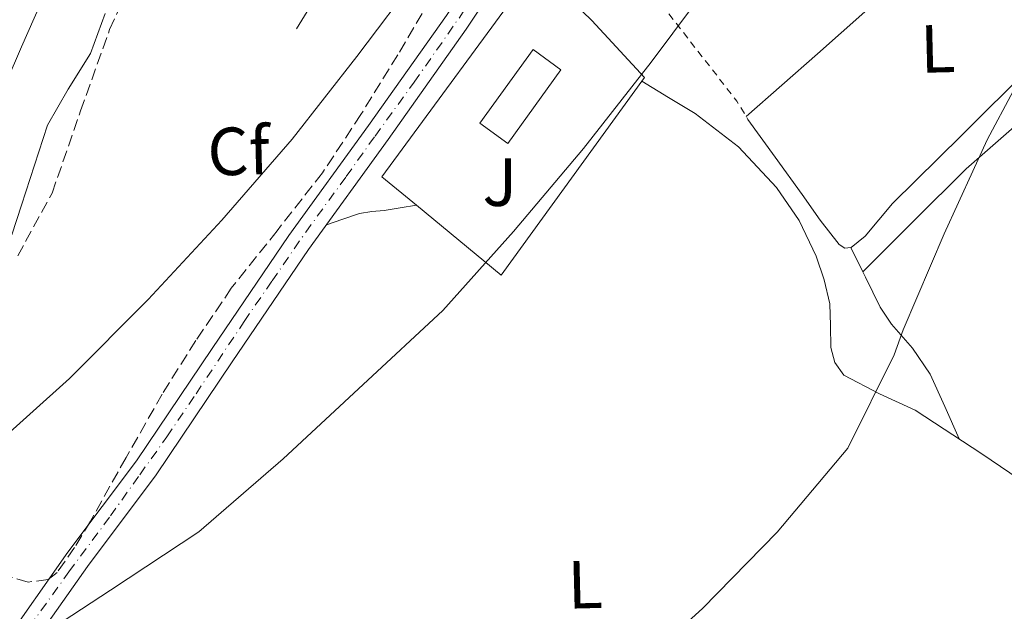
# Model space of a CAD drawing. Units: metres. Extents: x 597020 to 600457, y 4742996 to 4745357.
# Drawn here: x 599639 to 599784, y 4744291 to 4744378 of the extents above; entities that cross this region are included whole.
import ezdxf
from ezdxf.enums import TextEntityAlignment as Align

# ---------------------------------------------------------------- set-up
doc = ezdxf.new("R2010")
doc.units = ezdxf.units.M
doc.header["$MEASUREMENT"] = 0
for name, pattern in [('DGN Style 2', [1.7399219301090239, 1.043953158065414, -0.6959687720436097]), ('DGN Style 3', [2.435890702152634, 1.739921930109024, -0.6959687720436097]), ('DGN Style 4', [2.7856150101045474, 1.391937544087219, -0.6959687720436097, 0.001739921930109024, -0.6959687720436097]), ('DGN Style 7', [3.4798438602180486, 1.565929737098122, -0.6959687720436097, 0.5219765790327072, -0.6959687720436097])]:
    doc.linetypes.add(name, pattern=pattern)
for name, color, linetype, lineweight in [('Carretera', 9, 'Continuous', 0), ('Curva de nivel intermedia', 30, 'Continuous', 0), ('Edificio', 1, 'Continuous', 13), ('Eje de carretera', 7, 'DGN Style 4', 0), ('Etiqueta de uso rústico', 92, 'Continuous', 0), ('Etiqueta de zona arbolada', 92, 'Continuous', 0), ('Línea blanca (vial)', 7, 'Continuous', 13), ('Línea de asfalto', 7, 'Continuous', 13), ('Línea de cambio de uso (parcela vista)', 92, 'Continuous', 0), ('Línea de muro de contención', 1, 'Continuous', 13), ('Línea de zona ajardinada o verde público', 92, 'Continuous', 0), ('Línea eléctrica', 6, 'DGN Style 7', 0), ('Verja', 7, 'DGN Style 2', 0), ('Zona ajardinada', 92, 'Continuous', 0), ('Zona arbolada', 92, 'DGN Style 3', 0)]:
    doc.layers.add(name, color=color, linetype=linetype, lineweight=lineweight)
doc.styles.add('Style-Arial', font='arial.ttf')

msp = doc.modelspace()

# ---------------------------------------------------------------- linework, layer by layer
at = {"layer": 'Carretera', "color": 9, "linetype": 'Continuous', "lineweight": 0}
msp.add_polyline3d([(599636.1999999988, 4744285.319999999, 465.5800000000018), (599646, 4744299.27, 465.7299999999959), (599656.1099999998, 4744312.759999999, 465.8300000000018), (599667.2800000012, 4744329.310000001, 466.3699999999953), (599678.5599999977, 4744345.949999999, 466.8999999999942), (599690.3000000013, 4744362.149999999, 467.3800000000047), (599701.7900000003, 4744378.390000001, 467.9600000000065), (599708.8299999988, 4744389.019999999, 468.4199999999983), (599715.9099999998, 4744399.699999998, 468.8699999999953), (599717.3900000018, 4744398.720000002, 468.8699999999953), (599718.8700000015, 4744397.74, 468.8699999999953), (599711.8000000016, 4744387.060000001, 468.4199999999983), (599704.7199999982, 4744376.380000001, 467.9600000000065), (599693.1900000013, 4744360.09, 467.3800000000047), (599681.4800000013, 4744343.91, 466.8999999999942), (599670.2199999982, 4744327.320000002, 466.3699999999953), (599659.010000001, 4744310.7, 465.8300000000018), (599648.879999999, 4744297.180000001, 465.7299999999959), (599639.1800000005, 4744283.380000002, 465.5800000000018)], dxfattribs=at)
at = {"layer": 'Curva de nivel intermedia', "color": 30, "linetype": 'Continuous', "lineweight": 0, "flags": 128}
for points, elevation in [([(599553.4699999997, 4744347.26), (599566.7800000003, 4744339.249999999), (599578.8100000002, 4744327.560000001), (599589.9500000002, 4744316.720000001), (599605.240000001, 4744310.59), (599620.3399999996, 4744310.58), (599634.9900000013, 4744314.82), (599646.240000001, 4744324.900000001), (599657.8400000016, 4744336.499999999), (599668.7100000012, 4744348.220000001), (599679.0500000012, 4744360.13), (599688.6, 4744372.350000001), (599697.9000000005, 4744384.660000001), (599708.0100000004, 4744397.970000002), (599719.3600000005, 4744409.999999999), (599730.9900000001, 4744420.67), (599741.8799999999, 4744429.429999999), (599754.8799999997, 4744437.470000002), (599769.7100000001, 4744444.289999999), (599783.9999999997, 4744449.349999999), (599800.0300000004, 4744452.659999999)], 470), ([(599551.4300000013, 4744300.199999998), (599566.8300000017, 4744299.470000002), (599580.5800000003, 4744291.220000002), (599593.5100000009, 4744282.369999997), (599608.4400000018, 4744279.24), (599624.2100000011, 4744279.289999997), (599639.4500000004, 4744285.3), (599652.3000000005, 4744293.67), (599665.2800000003, 4744302.289999997), (599677.7300000002, 4744313.039999999), (599689.5499999998, 4744324.009999999), (599701.2700000011, 4744334.880000001), (599711.7000000004, 4744346.54), (599722.0300000014, 4744358.779999999), (599732.0000000005, 4744371.5), (599741.7300000001, 4744384.550000001), (599751.8100000008, 4744396.689999999), (599763.8800000009, 4744406.99), (599775.9700000009, 4744416.609999998), (599790.9900000013, 4744423.48)], 465.0000000000001), ([(599727.9700000003, 4744280.479999999), (599739.5500000009, 4744291.009999999), (599750.53, 4744302.25), (599760.9500000004, 4744314.640000001), (599767.79, 4744328.350000001), (599769.110000001, 4744332.069999999), (599775.1700000007, 4744346.199999998), (599781.5200000008, 4744360.039999999), (599789.2600000012, 4744374.600000001)], 460)]:
    msp.add_lwpolyline(points, dxfattribs=dict(at, elevation=elevation))
at = {"layer": 'Edificio', "color": 1, "linetype": 'Continuous', "lineweight": 13, "extrusion": (-0.02322431434869748, 0.03521961376784293, 0.9991097087052437), "elevation": 153636.3789496699, "flags": 128}
msp.add_lwpolyline([(-3112448.758472874, -3627364.2913817), (-3112436.226578194, -3627359.542306461), (-3112434.438747657, -3627364.283040789), (-3112446.965137321, -3627369.023775118), (-3112448.758472874, -3627364.2913817)], close=True, dxfattribs=at)
at = {"layer": 'Edificio', "color": 51, "linetype": 'Continuous', "lineweight": 13, "extrusion": (-0.02322431434869748, 0.03521961376784293, 0.9991097087052437), "elevation": 153636.3788792306, "flags": 128}
msp.add_lwpolyline([(-3112446.965137321, -3627369.023775118), (-3112434.438747657, -3627364.283040789), (-3112436.226578194, -3627359.542306461), (-3112448.758472874, -3627364.2913817), (-3112446.965137321, -3627369.023775118)], dxfattribs=at)
at = {"layer": 'Eje de carretera', "color": 7, "linetype": 'DGN Style 4', "lineweight": 0}
for points in [[(599656.61, 4744310.710000002, 465.8300000000019), (599660.5899999986, 4744316.300000003, 465.9799999999959), (599664.8899999991, 4744322.619999999, 466.1799999999932), (599671.9999999992, 4744333.300000001, 466.5200000000041), (599676.0899999996, 4744339.26, 466.7100000000065), (599681.0599999984, 4744346.45, 466.9400000000024), (599687.0300000008, 4744354.650000001, 467.1900000000023), (599691.2799999998, 4744360.61, 467.3699999999953), (599697.0500000011, 4744368.550000002, 467.6499999999941), (599704.2899999986, 4744378.910000003, 468.0299999999989), (599708.7099999997, 4744385.7, 468.3099999999977), (599713.5100000009, 4744392.75, 468.6199999999955), (599717.3900000012, 4744398.720000003, 468.8699999999953)], [(599804.8200000003, 4744271.400000002, 451.9100000000035), (599782.7500000001, 4744264.2, 452.9100000000034), (599757.1499999984, 4744255.99, 454.8399999999967), (599726.969999999, 4744247.220000002, 456.5000000000001), (599700.4299999984, 4744239.100000001, 458.1600000000035), (599672.2100000015, 4744230.189999999, 459.8899999999995), (599645.8099999975, 4744222.199999999, 461.4900000000054), (599640.1499999978, 4744221.170000001, 461.7700000000042), (599634.9800000001, 4744221.689999999, 462.2899999999936), (599627.8599999989, 4744223.52, 462.9499999999971), (599622.4099999995, 4744226.670000002, 463.4100000000035), (599619.7600000007, 4744229.680000001, 463.6000000000058), (599616.9600000001, 4744235.710000001, 463.6900000000023), (599615.7100000007, 4744241.990000002, 463.6699999999983), (599615.8500000014, 4744246.320000002, 463.6600000000037), (599617.9400000013, 4744252.87, 464.0000000000001), (599626.4699999986, 4744266.960000001, 465.6000000000058), (599630.6000000014, 4744272.840000002, 465.3399999999967), (599633.5100000016, 4744277.060000001, 465.1499999999943), (599637.8199999988, 4744284.25, 465.1300000000048), (599640.3500000013, 4744288.32, 465.550000000003), (599646.1600000005, 4744296.380000004, 465.7100000000065), (599652.2699999993, 4744304.630000004, 465.779999999999), (599656.61, 4744310.710000002, 465.8300000000019)]]:
    msp.add_polyline3d(points, dxfattribs=at)
at = {"layer": 'Línea blanca (vial)', "color": 7, "linetype": 'Continuous', "lineweight": 13}
for points in [[(599629.5599999976, 4744274.67, 465.2299999999959), (599630.1799999991, 4744275.32, 465.2299999999959), (599636.1999999983, 4744285.32, 465.5800000000017), (599645.9999999995, 4744299.270000001, 465.729999999996), (599656.1099999994, 4744312.76, 465.8300000000019), (599667.2800000008, 4744329.310000001, 466.3699999999953), (599678.5599999973, 4744345.949999999, 466.8999999999943), (599690.3000000009, 4744362.15, 467.3800000000047), (599701.7899999997, 4744378.390000001, 467.9600000000065), (599708.8299999982, 4744389.02, 468.4199999999983), (599715.9099999993, 4744399.699999999, 468.8699999999953)], [(599718.8700000009, 4744397.740000002, 468.8699999999953), (599711.800000001, 4744387.060000001, 468.4199999999983), (599704.7199999979, 4744376.380000002, 467.9600000000065), (599693.1900000009, 4744360.09, 467.3800000000047), (599681.4800000008, 4744343.910000001, 466.8999999999943), (599670.2199999979, 4744327.320000002, 466.3699999999953), (599659.0100000005, 4744310.700000001, 465.8300000000019), (599648.8799999985, 4744297.180000001, 465.729999999996), (599639.1800000002, 4744283.380000004, 465.5800000000017)]]:
    msp.add_polyline3d(points, dxfattribs=at)
at = {"layer": 'Línea de asfalto', "color": 7, "linetype": 'Continuous', "lineweight": 13}
msp.add_polyline3d([(599626.7199999989, 4744290.170000001, 467.1000000000058), (599625.199999999, 4744295.910000001, 467.770000000004), (599624.0399999989, 4744302.490000002, 468.4700000000012), (599623.1000000001, 4744310.190000001, 469.0200000000041), (599622.670000001, 4744317.940000001, 469.4799999999959), (599622.729999999, 4744324.320000002, 470.1000000000058), (599623.5499999993, 4744330.620000001, 470.6999999999972), (599626.1700000013, 4744341.540000002, 471.5299999999989), (599629.8900000006, 4744352.140000002, 472.3699999999953), (599634.4599999993, 4744362.91, 473.2799999999989), (599639.1599999999, 4744373.740000002, 474.1900000000023), (599644.569999999, 4744386.030000002, 474.9400000000024), (599650.1200000013, 4744398.140000002, 475.7100000000065), (599655.5799999973, 4744408.250000001, 476.7100000000065), (599661.6000000011, 4744418.130000004, 477.7299999999959), (599667.9200000024, 4744428.190000001, 478.6399999999994), (599674.4099999988, 4744438.020000001, 479.5500000000029), (599682.5399999982, 4744449.050000002, 480.6999999999971), (599690.8399999995, 4744460.220000001, 481.929999999993), (599696.6499999987, 4744469.350000001, 483.3500000000058)], dxfattribs=at)
at = {"layer": 'Línea de cambio de uso (parcela vista)', "color": 92, "linetype": 'Continuous', "lineweight": 0, "extrusion": (0.6040027836849942, -0.610815082434607, 0.5119429385890409), "elevation": -2535442.344851134, "flags": 128}
msp.add_lwpolyline([(3762413.413370608, 1511565.394807647), (3762401.971928346, 1511565.497193863), (3762390.550945572, 1511565.848813662), (3762376.553121062, 1511567.224096019), (3762362.575676738, 1511568.898802784)], dxfattribs=at)
at = {"layer": 'Línea de cambio de uso (parcela vista)', "color": 92, "linetype": 'Continuous', "lineweight": 0, "extrusion": (0.1257199471674829, -0.2580567776656763, 0.9579150246159694), "elevation": -1148465.897250448, "flags": 128}
msp.add_lwpolyline([(2617056.869060432, 3834130.329558597), (2617056.869060432, 3834130.320501002)], dxfattribs=at)
at = {"layer": 'Línea de cambio de uso (parcela vista)', "color": 92, "linetype": 'Continuous', "lineweight": 0, "extrusion": (0.1253514707507182, -0.2542014850320618, 0.9589935420992814), "elevation": -1130395.561944872, "flags": 128}
msp.add_lwpolyline([(2636193.238612814, 3826383.014003722), (2636193.238612813, 3826378.849276418)], dxfattribs=at)
at = {"layer": 'Línea de cambio de uso (parcela vista)', "color": 92, "linetype": 'Continuous', "lineweight": 0}
for points in [[(599769.8403000003, 4744408.330600001, 464.5739000000031), (599770.1900000004, 4744408.140000001, 464.4600000000065), (599775.1100000005, 4744405.189999999, 463.2599999999948), (599780.5499999998, 4744400.460000001, 462.6100000000006), (599785.9800000006, 4744395.730000001, 461.9900000000052), (599790.7800000003, 4744391.699999999, 461.4199999999983), (599795.5800000001, 4744387.630000001, 460.9199999999983), (599796.9400000004, 4744385.9, 460.8500000000058), (599797.8200000003, 4744383.9, 460.8500000000058), (599798.0899999999, 4744380.970000001, 460.8300000000018), (599796.8899999997, 4744378.27, 460.8000000000029), (599792.4000000004, 4744374.430000001, 460.6100000000006), (599787.9199999999, 4744370.789999999, 460.5200000000041), (599777.7800000003, 4744360.76, 460.9900000000052), (599767.5599999996, 4744350.66, 461.5), (599763.5099999999, 4744345.859999999, 461.6600000000035), (599761.4800000006, 4744344.210000001, 461.7400000000052), (599761.4238, 4744344.202199999, 461.7424000000028)], [(599651.5199999996, 4744378.680000001, 473.5800000000018), (599649.3200000003, 4744372.75, 473.0599999999977), (599646.0300000003, 4744367.529999999, 472.9499999999971), (599642.9800000006, 4744362.210000001, 472.9400000000023), (599641.0599999996, 4744356.310000001, 472.6999999999971), (599639.1500000004, 4744350.4, 472.3000000000029), (599637.7199999997, 4744346.07, 471.820000000007)], [(599730.6100000005, 4744368.680000001, 465.5899999999965), (599734.54, 4744366.300000001, 464.9199999999983), (599738.4699999997, 4744363.930000001, 464.25), (599744.8499999996, 4744359.039999999, 463.2299999999959), (599750.4500000002, 4744353.01, 462.4199999999983), (599753.7800000003, 4744348.180000001, 462.1999999999971), (599756.3099999996, 4744342.930000001, 462.0099999999948), (599757.5, 4744339.439999999, 461.5899999999965), (599758.2999999998, 4744335.890000001, 461.1300000000047), (599758.4000000004, 4744332.680000001, 460.9400000000023), (599758.4600000001, 4744329.460000001, 460.7299999999959), (599759.0300000003, 4744327.230000001, 460.25), (599760.3700000001, 4744325.380000001, 459.7700000000041), (599765.6200000001, 4744322.609999999, 459.2700000000041), (599770.8899999997, 4744320.199999999, 458.7700000000041), (599780.7400000002, 4744313.800000001, 457.2400000000052), (599790.5099999999, 4744307.16, 455.7400000000052), (599800.4500000002, 4744299.640000001, 455.0399999999936), (599810.0300000003, 4744291.32, 454.4499999999971), (599812.7100000001, 4744288.130000001, 453.8099999999977), (599813.4400000004, 4744286.380000001, 453.4499999999971)], [(599790.1900000004, 4744366.100000001, 459), (599778.4100000003, 4744355.77, 459.75), (599770.7699999996, 4744348.16, 459.9700000000012), (599763.1902000001, 4744340.620100001, 460.1900000000023)], [(599761.4238, 4744344.202199999, 461.7424000000028), (599760.54, 4744344.08, 461.7799999999989), (599759.7100000001, 4744344.609999999, 461.820000000007), (599756.9100000003, 4744348.210000001, 461.9700000000012), (599754.25, 4744351.980000001, 462.4900000000052), (599750.25, 4744357.52, 463.820000000007), (599746.25, 4744363.07, 465.1399999999995)], [(599697.3799000002, 4744350.409800001, 466.8600000000006), (599695, 4744350.02, 466.8300000000018), (599692.6200000001, 4744349.630000001, 466.8099999999977), (599690.79, 4744349.5, 466.8000000000029), (599689, 4744349.210000001, 466.820000000007), (599686.5499999998, 4744348.369999999, 466.9199999999983), (599684.0999999996, 4744347.529999999, 467.0099999999948)], [(599763.1902000001, 4744340.620100001, 460.5570000000008), (599763.5899999999, 4744339.810000001, 460.2899999999936), (599765.7599999999, 4744335.41, 458.8399999999965), (599767.4100000003, 4744332.9, 458.3399999999965), (599770.5, 4744329.369999999, 458.4499999999971), (599773.0999999996, 4744325.529999999, 458.5299999999989), (599775.25, 4744320.75, 458.1499999999942), (599777.3899999997, 4744315.980000001, 457.7599999999948)]]:
    msp.add_polyline3d(points, dxfattribs=at)
at = {"layer": 'Línea de muro de contención', "color": 1, "linetype": 'Continuous', "lineweight": 13, "extrusion": (-0.003255464352021752, -0.005405862822293698, 0.9999800891012777), "elevation": -27125.84334904271, "flags": 128}
msp.add_lwpolyline([(599678.0748058178, 4744299.084081468), (599681.3449187103, 4744304.514160812)], dxfattribs=at)
at = {"layer": 'Línea de zona ajardinada o verde público', "color": 92, "linetype": 'Continuous', "lineweight": 0}
msp.add_polyline3d([(599697.3799000002, 4744350.409800001, 466.8586000000069), (599692.29, 4744354.600000001, 467.3300000000018), (599715.0300000003, 4744385.59, 468.3500000000058), (599723.2199999997, 4744377.630000001, 466.9900000000052), (599731.0199999996, 4744369.25, 465.5899999999965), (599709.8899999997, 4744340.109999999, 465.6999999999971), (599697.3799000002, 4744350.409800001, 466.8586000000069)], dxfattribs=at)
at = {"layer": 'Línea eléctrica', "color": 6, "linetype": 'DGN Style 7', "lineweight": 0, "extrusion": (0.1339332882289418, -0.1004088449194493, 0.9858904290873938), "elevation": -395587.8191547577, "flags": 128}
msp.add_lwpolyline([(4155785.718627888, 2332478.212381671), (4155849.230311285, 2332600.44048839), (4155890.94251336, 2332766.637259109)], dxfattribs=at)
at = {"layer": 'Verja', "color": 7, "linetype": 'DGN Style 2', "lineweight": 0, "extrusion": (-0.7031305771680717, -0.5731644723779991, 0.4208204831694206), "elevation": -3140804.542263559, "flags": 128}
msp.add_lwpolyline([(-3298462.863485855, 1457521.989935), (-3298436.120013515, 1457520.556865839), (-3298433.006527806, 1457519.553717426)], dxfattribs=at)
at = {"layer": 'Zona arbolada', "color": 92, "linetype": 'DGN Style 3', "lineweight": 0}
for points in [[(599638.5999999996, 4744342.939999999, 471.5200000000041), (599643.6799999997, 4744352.199999999, 472.070000000007), (599647.8700000001, 4744364.310000001, 472.679999999993), (599652.1600000003, 4744376.32, 473.2700000000041), (599657.6200000001, 4744388.289999999, 474.1600000000035)], [(599638.5999999996, 4744342.939999999, 471.5200000000041), (599643.6799999997, 4744352.199999999, 472.070000000007), (599647.8700000001, 4744364.310000001, 472.679999999993), (599652.1600000003, 4744376.32, 473.2700000000041), (599657.6200000001, 4744388.289999999, 474.1600000000035)], [(599698.2199999997, 4744378.680000001, 469.0500000000029), (599694.6299999999, 4744372.59, 469.0399999999936), (599689.2000000002, 4744363.800000001, 468.9799999999959), (599683.5199999996, 4744355.17, 468.8000000000029), (599676.8399999999, 4744346.65, 468.4199999999983), (599670.0899999999, 4744338.180000001, 468.0099999999948), (599664.8600000005, 4744330.470000001, 467.7400000000052), (599659.9199999999, 4744322.59, 467.5), (599654.5800000001, 4744313.25, 467.3500000000058), (599649.3300000001, 4744303.850000001, 467.3000000000029), (599646.9900000002, 4744299.970000001, 467.3500000000058), (599644.4100000003, 4744296.310000001, 467.5399999999936), (599643.1100000005, 4744295.25, 467.679999999993), (599640.1600000003, 4744294.890000001, 468.0899999999965), (599637.6100000005, 4744295.609999999, 468.4600000000065)], [(599698.2199999997, 4744378.680000001, 469.0500000000029), (599694.6299999999, 4744372.59, 469.0399999999936), (599689.2000000002, 4744363.800000001, 468.9799999999959), (599683.5199999996, 4744355.17, 468.8000000000029), (599676.8399999999, 4744346.65, 468.4199999999983), (599670.0899999999, 4744338.180000001, 468.0099999999948), (599664.8600000005, 4744330.470000001, 467.7400000000052), (599659.9199999999, 4744322.59, 467.5), (599654.5800000001, 4744313.25, 467.3500000000058), (599649.3300000001, 4744303.850000001, 467.3000000000029), (599646.9900000002, 4744299.970000001, 467.3500000000058), (599644.4100000003, 4744296.310000001, 467.5399999999936), (599643.1100000005, 4744295.25, 467.679999999993), (599640.1600000003, 4744294.890000001, 468.0899999999965), (599637.6100000005, 4744295.609999999, 468.4600000000065)]]:
    msp.add_polyline3d(points, dxfattribs=at)

# ---------------------------------------------------------------- texts
at = {"layer": 'Etiqueta de uso rústico', "color": 92, "linetype": 'Continuous', "lineweight": 0, "style": 'Style-Arial'}
for p in [(599774.2237891137, 4744373.480643246, 461.7799999999989), (599722.2437891146, 4744294.520643244, 461.2899999999936)]:
    msp.add_text('L', height=7.000000000000002, rotation=1.41813, dxfattribs=at).set_placement(p, align=Align.MIDDLE_CENTER)
at = {"layer": 'Etiqueta de zona arbolada', "color": 92, "linetype": 'Continuous', "lineweight": 0, "style": 'Style-Arial'}
msp.add_text('Cf', height=7.000000000000002, rotation=1.41813, dxfattribs=at).set_placement((599671.160695531, 4744358.385134969, 470.6399999999995), align=Align.MIDDLE_CENTER)
at = {"layer": 'Zona ajardinada', "color": 92, "linetype": 'Continuous', "lineweight": 0, "style": 'Style-Arial'}
msp.add_text('J', height=7.000000000000002, dxfattribs=at).set_placement((599709.669221484, 4744353.804875996, 465.9799999999959), align=Align.MIDDLE_CENTER)

doc.saveas('drawing.dxf')
